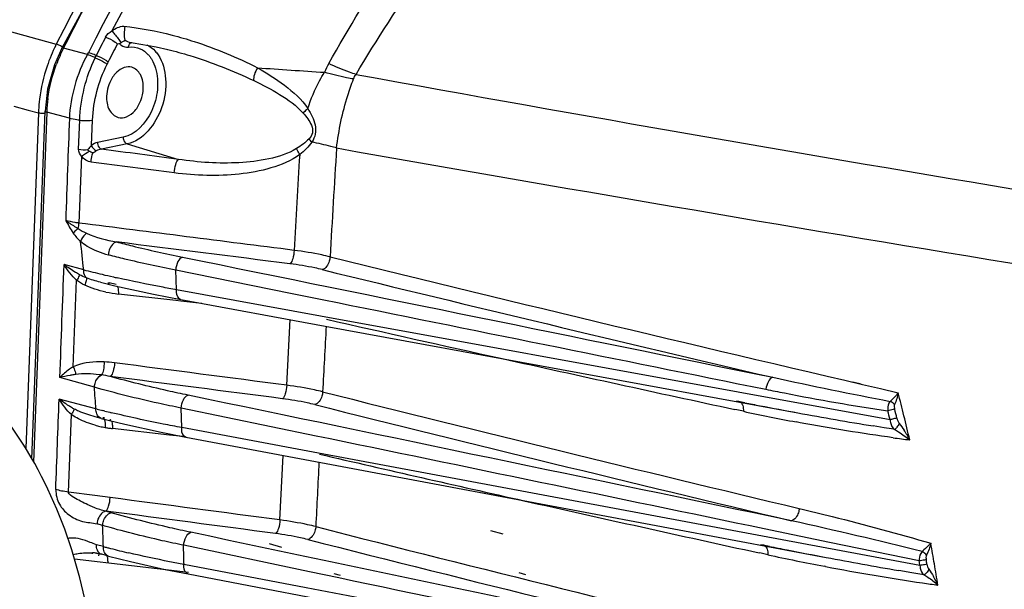
# Model space of a CAD drawing. Units: millimetres. Extents: x -2695 to 662, y -1857 to -162.
# Drawn here: x -2500 to -2414, y -473 to -424 of the extents above; entities that cross this region are included whole.
import ezdxf

# ---------------------------------------------------------------- set-up
doc = ezdxf.new("R2010")
doc.units = ezdxf.units.MM
doc.header["$LTSCALE"] = 30.734
doc.layers.add('02___PRT_ALL_AXES', color=7, linetype='CONTINUOUS')

msp = doc.modelspace()

# ---------------------------------------------------------------- linework, layer by layer
at = {"layer": '02___PRT_ALL_AXES', "color": 7, "linetype": 'Continuous'}
for p, q in [((-2486.202, -408.426), (-2495.866, -426.095)), ((-2491.032, -425.728), (-2490.869, -425.695)), ((-2489.886, -425.615), (-2489.885, -425.615)), ((-2489.885, -425.615), (-2489.683, -425.64)), ((-2489.683, -425.64), (-2487.663, -425.989)), ((-2495.866, -426.095), (-2496.502, -427.549)), ((-2493.635, -426.662), (-2495.696, -426.096)), ((-2487.663, -425.989), (-2486.676, -426.217)), ((-2486.683, -426.215), (-2486.676, -426.217)), ((-2500.027, -431.125), (-2498.78, -431.466)), ((-2497.882, -431.712), (-2498.981, -460.781)), ((-2498.78, -431.466), (-2497.882, -431.712)), ((-2498.452, -461.695), (-2497.312, -431.548)), ((-2497.166, -431.638), (-2498.312, -461.954)), ((-2495.198, -432.179), (-2497.166, -431.638)), ((-2494.401, -434.861), (-2494.302, -432.343)), ((-2493.271, -434.518), (-2493.187, -432.334)), ((-2490.53, -433.821), (-2492.755, -434.272)), ((-2490.201, -434.401), (-2492.426, -434.852)), ((-2490.201, -434.401), (-2485.739, -435.735)), ((-2494.144, -435.46), (-2494.367, -441.25)), ((-2493.96, -445.295), (-2495.66, -444.849)), ((-2485.941, -446.163), (-2485.983, -445.306)), ((-2485.983, -445.306), (-2476.044, -447.311)), ((-2494.859, -453.689), (-2494.572, -446.208)), ((-2492.514, -446.373), (-2491.273, -446.675)), ((-2492.513, -446.373), (-2492.514, -446.373)), ((-2485.9, -447.029), (-2485.941, -446.163)), ((-2491.824, -446.399), (-2491.829, -446.54)), ((-2491.744, -446.56), (-2491.738, -446.403)), ((-2491.737, -446.389), (-2491.156, -446.548)), ((-2491.273, -446.675), (-2487.913, -447.411)), ((-2473.428, -449.301), (-2485.9, -447.029)), ((-2485.985, -447.951), (-2490.953, -447.395)), ((-2487.913, -447.411), (-2485.531, -447.872)), ((-2485.545, -448), (-2485.985, -447.951)), ((-2483.707, -448.206), (-2485.545, -448)), ((-2485.531, -447.872), (-2473.012, -450.168)), ((-2476.044, -447.311), (-2473.155, -447.894)), ((-2476.35, -455.293), (-2476.053, -449.611)), ((-2437.221, -455.892), (-2473.428, -449.301)), ((-2473.012, -450.168), (-2432.048, -457.683)), ((-2493.031, -455.469), (-2496.018, -454.613)), ((-2427.282, -454.985), (-2426.576, -455.179)), ((-2492.893, -457.336), (-2496.088, -456.498)), ((-2424.061, -458.287), (-2437.221, -455.892)), ((-2492.803, -457.359), (-2492.893, -457.336)), ((-2485.488, -458.111), (-2485.512, -457.273)), ((-2473.8, -459.691), (-2485.512, -457.273)), ((-2437.351, -457.425), (-2437.521, -457.389)), ((-2437.192, -456.703), (-2437.363, -456.669)), ((-2436.776, -457.549), (-2437.351, -457.425)), ((-2436.633, -456.813), (-2437.192, -456.703)), ((-2495.284, -464.54), (-2495.028, -457.83)), ((-2492.963, -458.023), (-2492.965, -458.022)), ((-2492.44, -458.16), (-2492.963, -458.023)), ((-2492.44, -458.16), (-2490.4, -458.67)), ((-2492.132, -457.529), (-2492.289, -457.49)), ((-2492.264, -458.049), (-2492.269, -458.174)), ((-2492.183, -458.177), (-2492.178, -458.052)), ((-2485.465, -458.96), (-2485.488, -458.111)), ((-2486.53, -459.608), (-2491.466, -459.043)), ((-2490.4, -458.67), (-2487.253, -459.367)), ((-2474.076, -461.085), (-2485.465, -458.96)), ((-2431.853, -458.536), (-2432.206, -458.47)), ((-2424.563, -458.977), (-2425.517, -458.821)), ((-2423.931, -459.078), (-2424.563, -458.977)), ((-2423.685, -459.117), (-2423.931, -459.078)), ((-2487.253, -459.367), (-2485.09, -459.793)), ((-2485.332, -459.745), (-2486.53, -459.608)), ((-2476.943, -466.96), (-2476.672, -461.372)), ((-2435.116, -468.353), (-2474.076, -461.085)), ((-2493.003, -464.841), (-2495.287, -464.539)), ((-2491.664, -465.017), (-2493.003, -464.841)), ((-2491.57, -466.333), (-2492.051, -466.195)), ((-2492.32, -467.445), (-2492.801, -467.307)), ((-2429.32, -468.896), (-2434.969, -467.725)), ((-2458.691, -467.88), (-2457.632, -468.171)), ((-2441.886, -467.898), (-2429.593, -470.205)), ((-2421.467, -470.9), (-2435.116, -468.353)), ((-2492.248, -469.267), (-2492.85, -469.109)), ((-2474.389, -471.444), (-2485.289, -469.154)), ((-2477.879, -469.011), (-2476.819, -469.302)), ((-2435.082, -469.137), (-2435.256, -469.102)), ((-2434.52, -469.25), (-2435.082, -469.137)), ((-2421.533, -470.51), (-2429.32, -468.896)), ((-2493.194, -469.902), (-2493.191, -469.818)), ((-2492.834, -469.831), (-2492.832, -469.831)), ((-2492.834, -469.831), (-2492.703, -469.854)), ((-2492.71, -469.836), (-2492.713, -469.921)), ((-2492.703, -469.854), (-2492.398, -469.932)), ((-2492.632, -470.059), (-2492.627, -469.924)), ((-2491.795, -470.091), (-2492.392, -469.934)), ((-2435.24, -469.842), (-2435.413, -469.805)), ((-2434.662, -469.968), (-2435.24, -469.842)), ((-2484.882, -471.512), (-2494.747, -470.366)), ((-2474.666, -472.827), (-2485.277, -470.811)), ((-2429.642, -470.993), (-2429.75, -470.973)), ((-2486.901, -471.235), (-2484.896, -471.635)), ((-2484.896, -471.635), (-2433.857, -481.368)), ((-2472.281, -471.585), (-2471.716, -471.74)), ((-2456.224, -471.522), (-2455.659, -471.678)), ((-2422.167, -471.529), (-2423.302, -471.336)), ((-2421.126, -471.703), (-2422.167, -471.529)), ((-2433.712, -480.606), (-2474.666, -472.827))]:
    msp.add_line(p, q, dxfattribs=at)
for points in [[(-2496.502, -427.549), (-2497.091, -429.647), (-2497.312, -431.548)], [(-2485.09, -459.793), (-2464.02, -463.745), (-2441.886, -467.898)], [(-2491.795, -470.091), (-2489.894, -470.567), (-2486.901, -471.235)]]:
    msp.add_lwpolyline(points, dxfattribs=at)
for centre, radius, start, end in [((-2204.32, -574.514), 323.957, 151.2364, 152.43629), ((-2483.593, -432.23), 14.286, 153.57866, 161.33954), ((-2484.179, -431.95), 13.638, 153.00208, 153.53526), ((-2197.677, -577.654), 331.537, 152.61386, 152.92084), ((-2192.399, -580.018), 336.136, 152.67671, 152.97829), ((-2483.309, -432.395), 13.897, 153.04545, 159.59692), ((-2497.242, -424.634), 4.138, 330.6528, 333.07652), ((-2487.15, -429.653), 6.424, 152.94085, 154.94813), ((-2477.993, -434.364), 15.543, 152.98017, 153.74564), ((-2467.683, -430.318), 5.799, 150.27409, 158.55441), ((-2489.498, -429.867), 2.316, 133.20096, 138.16651), ((-2335.359, 1646.788), 2079.551, 266.042314, 266.202704), ((-1770.302, 3424.257), 3915.725, 259.701384, 261.449521), ((-2484.728, -432.117), 12.447, 172.3541, 177.79707), ((-2484.46, -432.218), 13.432, 176.88881, 177.84008), ((-2493.85, -431.012), 3.888, 261.85531, 273.58874), ((-2507.23, -409.907), 28.914, 299.09995, 299.77536), ((137.292, -595.883), 2614.301, 176.466364, 176.673265), ((-1572.881, 4665.431), 5178.836, 260.001489, 261.311678), ((697.446, -618.687), 3177.977, 176.692095, 176.84205), ((-2497.571, -441.102), 3.204, 348.90162, 357.36079), ((-2851.059, -483.085), 359.093, 6.04093, 6.43657), ((-1527.44, 3402.435), 3961.028, 256.195197, 256.927549), ((-2470.819, -355.3), 92.922, 255.57977, 256.59256), ((-1501.843, 3534.487), 4096.61, 256.282707, 256.8442), ((-2468.918, -347.372), 101.075, 256.58615, 257.15569), ((-2468.005, -343.389), 105.162, 257.15318, 257.34259), ((-2489.675, -435.845), 11.62, 258.3225, 263.68708), ((-1675.433, 3080.848), 3619.377, 257.27136, 257.518063), ((102.767, -593.936), 2579.712, 176.805559, 176.931911), ((-1657.987, 3159.895), 3700.326, 257.518845, 257.838595), ((-2492.533, -462.329), 9.058, 87.8471, 90.20545), ((-2490.594, -478.744), 24.722, 99.44988, 99.85236), ((-2494.21, -467.403), 13.119, 82.1817, 82.98223), ((-2494.466, -469.208), 14.942, 79.17658, 82.15102), ((-2355.806, -97.129), 365.979, 257.62625, 259.25351), ((-2841.324, -482.195), 349.317, 4.08082, 4.38791), ((-2389.508, -231.859), 228.327, 258.55429, 258.9629), ((-1617.952, 2953.023), 3514.546, 255.915168, 256.608566), ((-2582.427, -497.21), 164.336, 13.82718, 14.54363), ((-2490.624, -449.708), 8.701, 240.30689, 241.51491), ((-2470.739, -371.649), 88.505, 255.56401, 255.90772), ((-1601.569, 3037.591), 3601.801, 255.983425, 256.660292), ((-2365.395, -93.659), 370.076, 258.90154, 259.10737), ((-2362.902, -80.685), 383.287, 259.10788, 259.60625), ((-2583.207, -497.407), 164.496, 13.80845, 14.08789), ((-2498.822, -455.386), 4.516, 327.23079, 329.18304), ((-2492.8, -454.809), 3.752, 233.62634, 234.95418), ((-2469.658, -367.326), 92.96, 256.0102, 256.37018), ((-2399.417, -283.888), 177.635, 257.85899, 259.36299), ((-2367.129, -104.416), 359.182, 259.58715, 260.64467), ((-2584.424, -497.411), 165.066, 13.71054, 13.98875), ((-2422.833, -462.287), 4.184, 105.23026, 107.06363), ((-2584.939, -497.828), 166.923, 13.08944, 13.82716), ((-2490.509, -449.781), 9.305, 254.62675, 255.90393), ((-2490.438, -449.5), 9.595, 255.90439, 257.21698), ((-2490.361, -449.154), 9.949, 257.2225, 259.87413), ((-2490.309, -448.906), 10.203, 259.83584, 261.52849), ((-2490.303, -448.778), 10.33, 261.5965, 263.53564), ((-2430.804, -464.322), 9.481, 26.94701, 32.88101), ((-2407.341, -337.837), 123.107, 262.32266, 262.99579), ((-1732.478, 2756.501), 3301.993, 257.030935, 257.346202), ((71.093, -592.287), 2547.991, 177.067989, 177.193676), ((-1709.301, 2860.023), 3408.077, 257.347267, 257.698481), ((-2832.919, -481.732), 340.899, 2.0956, 2.40202), ((-1677.025, 2660.302), 3227.739, 255.707924, 256.48777), ((-2536.639, -936.351), 480.715, 76.11507, 77.49983), ((-2494.941, -470.571), 2.048, 93.4819, 101.67067), ((-2470.611, -386.012), 86.021, 255.43145, 255.63787), ((-2470.127, -384.124), 87.969, 255.63787, 255.84327), ((-2468.69, -378.369), 93.901, 255.85183, 256.85679), ((-2870.393, -481.326), 385.277, 1.68789, 1.81069), ((-1666.537, 2714.405), 3284.005, 255.756619, 256.523474), ((-2353.707, -65.026), 412.223, 258.69446, 258.91243), ((-2597.161, -500.35), 179.404, 9.49093, 10.07232), ((-2493.436, -475.045), 5.249, 83.41222, 87.31099), ((-2870.118, -481.318), 385.002, 1.56346, 1.68789), ((-2392.389, -275.731), 198.784, 257.72175, 259.16711), ((-2350.298, -47.612), 429.967, 258.91295, 259.37227), ((-2353.35, -64.381), 412.923, 259.35978, 260.24669), ((-2394.011, -285.574), 188.812, 259.12229, 261.71044), ((-2598.54, -500.331), 179.502, 9.43673, 9.56281), ((-2415.932, -502.273), 31.858, 99.64766, 100.00627), ((-2415.933, -502.028), 31.616, 98.96546, 99.71981), ((-2597.87, -500.485), 179.482, 9.52078, 9.64728), ((-2598.911, -500.642), 181.179, 8.90465, 9.491), ((-2427.228, -475.791), 7.979, 23.59211, 29.6461), ((-2399.995, -325.553), 148.388, 261.77133, 262.2849)]:
    msp.add_arc(centre, radius, start, end, dxfattribs=at)
for points, knots in [([(-2464.477, -375.244), (-2467.464, -379.099), (-2479.269, -395.154), (-2489.502, -412.352), (-2496.332, -425.759)], [0, 0, 0, 0, 0.244784, 1, 1, 1, 1]), ([(-2495.696, -426.096), (-2493.357, -421.498), (-2483.783, -403.691), (-2472.581, -386.745), (-2463.33, -374.863)], [0, 0, 0, 0, 0.255141, 1, 1, 1, 1]), ([(-2461.898, -375.894), (-2464.861, -379.76), (-2476.577, -395.869), (-2486.744, -413.092), (-2493.552, -426.508)], [0, 0, 0, 0, 0.244566, 1, 1, 1, 1]), ([(-2472.719, -427.442), (-2470.95, -424.348), (-2463.797, -412.462), (-2455.558, -401.208), (-2448.769, -393.451)], [0, 0, 0, 0, 0.256942, 1, 1, 1, 1]), ([(-2470.35, -428.383), (-2468.528, -425.346), (-2461.066, -413.715), (-2452.204, -402.971), (-2444.911, -395.731)], [0, 0, 0, 0, 0.256293, 1, 1, 1, 1]), ([(-2491.506, -424.608), (-2491.36, -424.492), (-2491.034, -424.316), (-2490.663, -424.19), (-2490.48, -424.209)], [0, 0, 0, 0, 0.502945, 1, 1, 1, 1]), ([(-2491.506, -424.608), (-2491.431, -424.7), (-2491.162, -425.035), (-2490.895, -425.373), (-2490.716, -425.628)], [0, 0, 0, 0, 0.275522, 1, 1, 1, 1]), ([(-2490.385, -424.221), (-2490.429, -424.432), (-2490.467, -424.822), (-2490.445, -425.222), (-2490.391, -425.389)], [0, 0, 0, 0, 0.550804, 1, 1, 1, 1]), ([(-2486.294, -424.974), (-2485.647, -425.141), (-2483.108, -425.885), (-2480.65, -426.906), (-2478.889, -427.804)], [0, 0, 0, 0, 0.252652, 1, 1, 1, 1]), ([(-2492.058, -425.152), (-2491.771, -425.261), (-2491.417, -425.443), (-2491.098, -425.673), (-2491.032, -425.728)], [0, 0, 0, 0, 0.781092, 1, 1, 1, 1]), ([(-2490.869, -425.695), (-2490.82, -425.755), (-2490.609, -425.962), (-2490.287, -426.04), (-2490.073, -426.013)], [0, 0, 0, 0, 0.264244, 1, 1, 1, 1]), ([(-2490.716, -425.628), (-2490.646, -425.59), (-2490.554, -425.529), (-2490.375, -425.443), (-2490.391, -425.39)], [0, 0, 0, 0, 0.588501, 1, 1, 1, 1]), ([(-2490.073, -426.013), (-2490.069, -425.972), (-2490.046, -425.831), (-2489.959, -425.688), (-2489.866, -425.641)], [0, 0, 0, 0, 0.283348, 1, 1, 1, 1]), ([(-2489.866, -425.641), (-2489.853, -425.634), (-2489.825, -425.623), (-2489.796, -425.616), (-2489.781, -425.614)], [0, 0, 0, 0, 0.503683, 1, 1, 1, 1]), ([(-2495.866, -426.095), (-2495.862, -426.088), (-2495.806, -426.056), (-2495.745, -426.082), (-2495.696, -426.096)], [0, 0, 0, 0, 0.132721, 1, 1, 1, 1]), ([(-2492.969, -426.933), (-2493.028, -426.907), (-2493.247, -426.81), (-2493.47, -426.721), (-2493.635, -426.662)], [0, 0, 0, 0, 0.268716, 1, 1, 1, 1]), ([(-2492.871, -426.731), (-2492.931, -426.709), (-2493.155, -426.627), (-2493.383, -426.553), (-2493.552, -426.508)], [0, 0, 0, 0, 0.267836, 1, 1, 1, 1]), ([(-2492.871, -426.731), (-2492.583, -426.84), (-2492.228, -427.02), (-2491.906, -427.248), (-2491.84, -427.302)], [0, 0, 0, 0, 0.781278, 1, 1, 1, 1]), ([(-2487.512, -426.681), (-2487.103, -427.286), (-2486.692, -428.899), (-2487.108, -431.856), (-2488.784, -434.114), (-2490.201, -434.401)], [0, 0, 0, 0, 0.242427, 0.520344, 1, 1, 1, 1]), ([(-2489.05, -426.162), (-2488.802, -426.273), (-2488.495, -426.503), (-2488.26, -426.787), (-2488.203, -426.865)], [0, 0, 0, 0, 0.737636, 1, 1, 1, 1]), ([(-2486.676, -426.217), (-2486.028, -426.378), (-2483.48, -427.092), (-2481.004, -428.059), (-2479.217, -428.905)], [0, 0, 0, 0, 0.252672, 1, 1, 1, 1]), ([(-2492.969, -426.933), (-2492.682, -427.04), (-2492.326, -427.215), (-2492, -427.435), (-2491.933, -427.488)], [0, 0, 0, 0, 0.781919, 1, 1, 1, 1]), ([(-2488.203, -426.865), (-2488.151, -426.936), (-2487.949, -427.241), (-2487.805, -427.583), (-2487.725, -427.85)], [0, 0, 0, 0, 0.238274, 1, 1, 1, 1]), ([(-2470.35, -428.383), (-2470.538, -428.321), (-2471.34, -428.041), (-2472.126, -427.713), (-2472.719, -427.442)], [0, 0, 0, 0, 0.232986, 1, 1, 1, 1]), ([(-2497.128, -427.659), (-2497.443, -428.588), (-2497.738, -429.869), (-2497.855, -431.167), (-2497.872, -431.489)], [0, 0, 0, 0, 0.752613, 1, 1, 1, 1]), ([(-2491.223, -428.322), (-2491.335, -428.447), (-2491.746, -429.015), (-2491.953, -429.723), (-2491.973, -430.253)], [0, 0, 0, 0, 0.240779, 1, 1, 1, 1]), ([(-2489.789, -427.76), (-2489.999, -427.703), (-2490.498, -427.734), (-2490.9, -428.007), (-2491.083, -428.179)], [0, 0, 0, 0, 0.464058, 1, 1, 1, 1]), ([(-2487.725, -427.85), (-2487.549, -428.439), (-2487.476, -429.751), (-2488.078, -432.027), (-2489.448, -433.601), (-2490.53, -433.821)], [0, 0, 0, 0, 0.258918, 0.535064, 1, 1, 1, 1]), ([(-2488.792, -429.608), (-2488.776, -429.196), (-2488.874, -428.426), (-2489.473, -427.847), (-2489.789, -427.76)], [0, 0, 0, 0, 0.556608, 1, 1, 1, 1]), ([(-2478.889, -427.804), (-2479.007, -427.988), (-2479.171, -428.34), (-2479.251, -428.739), (-2479.217, -428.905)], [0, 0, 0, 0, 0.563657, 1, 1, 1, 1]), ([(-2478.889, -427.804), (-2478.08, -428.258), (-2476.495, -429.26), (-2475.07, -430.544), (-2474.53, -431.327)], [0, 0, 0, 0, 0.493628, 1, 1, 1, 1]), ([(-2474.53, -431.327), (-2474.262, -430.502), (-2473.813, -429.433), (-2473.232, -428.438), (-2473.081, -428.198)], [0, 0, 0, 0, 0.753221, 1, 1, 1, 1]), ([(-2470.567, -428.775), (-2470.766, -428.742), (-2471.613, -428.589), (-2472.449, -428.38), (-2473.081, -428.198)], [0, 0, 0, 0, 0.235147, 1, 1, 1, 1]), ([(-2479.217, -428.905), (-2478.45, -429.269), (-2476.933, -430.069), (-2475.505, -431.082), (-2474.929, -431.734)], [0, 0, 0, 0, 0.494059, 1, 1, 1, 1]), ([(-2472.044, -434.751), (-2471.846, -433.212), (-2471.435, -431.184), (-2470.755, -429.242), (-2470.567, -428.775)], [0, 0, 0, 0, 0.754777, 1, 1, 1, 1]), ([(-2490.976, -432.1), (-2490.737, -432.166), (-2490.153, -432.099), (-2489.448, -431.52), (-2488.95, -430.651), (-2488.805, -429.96), (-2488.792, -429.608)], [0, 0, 0, 0, 0.201001, 0.43931, 0.71454, 1, 1, 1, 1]), ([(-2491.973, -430.253), (-2491.989, -430.664), (-2491.891, -431.434), (-2491.292, -432.014), (-2490.976, -432.1)], [0, 0, 0, 0, 0.556608, 1, 1, 1, 1]), ([(-2497.312, -431.548), (-2497.313, -431.556), (-2497.283, -431.613), (-2497.215, -431.625), (-2497.166, -431.638)], [0, 0, 0, 0, 0.142992, 1, 1, 1, 1]), ([(-2474.53, -431.327), (-2474.571, -431.361), (-2474.713, -431.487), (-2474.847, -431.624), (-2474.929, -431.734)], [0, 0, 0, 0, 0.27855, 1, 1, 1, 1]), ([(-2474.929, -431.734), (-2474.791, -431.892), (-2474.523, -432.221), (-2474.185, -432.764), (-2474.049, -433.425), (-2474.285, -433.813), (-2474.424, -433.962)], [0, 0, 0, 0, 0.248931, 0.501731, 0.758512, 1, 1, 1, 1]), ([(-2474.53, -431.327), (-2474.254, -431.769), (-2473.873, -432.482), (-2473.82, -433.546), (-2474.036, -434.034), (-2474.174, -434.245)], [0, 0, 0, 0, 0.502525, 0.756771, 1, 1, 1, 1]), ([(-2494.302, -432.343), (-2494.383, -432.332), (-2494.684, -432.29), (-2494.983, -432.233), (-2495.198, -432.179)], [0, 0, 0, 0, 0.270632, 1, 1, 1, 1]), ([(-2494.302, -432.343), (-2494.206, -432.356), (-2493.836, -432.392), (-2493.457, -432.389), (-2493.187, -432.334)], [0, 0, 0, 0, 0.260119, 1, 1, 1, 1]), ([(-2492.755, -434.272), (-2492.757, -434.336), (-2492.736, -434.561), (-2492.585, -434.805), (-2492.426, -434.852)], [0, 0, 0, 0, 0.27818, 1, 1, 1, 1]), ([(-2490.53, -433.821), (-2490.532, -433.884), (-2490.511, -434.11), (-2490.36, -434.354), (-2490.201, -434.401)], [0, 0, 0, 0, 0.27818, 1, 1, 1, 1]), ([(-2472.044, -434.75), (-2472.21, -434.704), (-2472.915, -434.513), (-2473.627, -434.354), (-2474.174, -434.245)], [0, 0, 0, 0, 0.236766, 1, 1, 1, 1]), ([(-2493.313, -435.964), (-2493.302, -435.758), (-2493.262, -435.489), (-2493.188, -435.23), (-2493.168, -435.171)], [0, 0, 0, 0, 0.767401, 1, 1, 1, 1]), ([(-2475.506, -434.797), (-2476.24, -435.242), (-2477.92, -435.775), (-2481.37, -436.177), (-2484.009, -435.999), (-2485.739, -435.735)], [0, 0, 0, 0, 0.24695, 0.496167, 1, 1, 1, 1]), ([(-2475.227, -435.313), (-2475.314, -435.19), (-2475.416, -435.02), (-2475.491, -434.839), (-2475.506, -434.797)], [0, 0, 0, 0, 0.77043, 1, 1, 1, 1]), ([(-2475.227, -435.313), (-2475.972, -435.854), (-2477.723, -436.579), (-2481.398, -437.237), (-2484.243, -437.149), (-2486.106, -436.905)], [0, 0, 0, 0, 0.246982, 0.496243, 1, 1, 1, 1]), ([(-2486.106, -436.905), (-2486.092, -436.656), (-2486.016, -436.263), (-2485.874, -435.829), (-2485.739, -435.735)], [0, 0, 0, 0, 0.603173, 1, 1, 1, 1]), ([(-2495.52, -441.021), (-2495.438, -441.084), (-2495.087, -441.337), (-2494.716, -441.559), (-2494.427, -441.719)], [0, 0, 0, 0, 0.237778, 1, 1, 1, 1]), ([(-2494.371, -441.249), (-2494.476, -441.236), (-2494.863, -441.18), (-2495.247, -441.101), (-2495.52, -441.021)], [0, 0, 0, 0, 0.272563, 1, 1, 1, 1]), ([(-2494.427, -441.719), (-2494.471, -441.749), (-2494.63, -441.868), (-2494.777, -442.005), (-2494.867, -442.118)], [0, 0, 0, 0, 0.269899, 1, 1, 1, 1]), ([(-2493.711, -442.125), (-2493.884, -442.267), (-2494.08, -442.499), (-2494.205, -442.765), (-2494.229, -442.83)], [0, 0, 0, 0, 0.762888, 1, 1, 1, 1]), ([(-2494.229, -442.83), (-2494.052, -442.982), (-2493.318, -443.506), (-2492.46, -443.835), (-2491.815, -443.998)], [0, 0, 0, 0, 0.259779, 1, 1, 1, 1]), ([(-2491.111, -442.887), (-2491.203, -442.909), (-2491.611, -443.143), (-2491.796, -443.639), (-2491.815, -443.998)], [0, 0, 0, 0, 0.209808, 1, 1, 1, 1]), ([(-2491.111, -442.887), (-2490.655, -443.004), (-2488.757, -443.479), (-2486.847, -443.902), (-2485.392, -444.197)], [0, 0, 0, 0, 0.240842, 1, 1, 1, 1]), ([(-2475.713, -443.615), (-2475.726, -443.864), (-2475.8, -444.253), (-2475.945, -444.686), (-2476.08, -444.777)], [0, 0, 0, 0, 0.603763, 1, 1, 1, 1]), ([(-2472.6, -444.176), (-2472.837, -444.118), (-2473.867, -443.886), (-2474.91, -443.718), (-2475.713, -443.615)], [0, 0, 0, 0, 0.231971, 1, 1, 1, 1]), ([(-2491.815, -443.998), (-2491.35, -444.116), (-2489.415, -444.59), (-2487.466, -445.011), (-2485.983, -445.306)], [0, 0, 0, 0, 0.2408, 1, 1, 1, 1]), ([(-2485.392, -444.197), (-2485.568, -444.255), (-2485.861, -444.64), (-2485.966, -445.059), (-2485.983, -445.306)], [0, 0, 0, 0, 0.429008, 1, 1, 1, 1]), ([(-2472.6, -444.176), (-2472.608, -444.303), (-2472.686, -444.729), (-2472.972, -445.2), (-2473.278, -445.278)], [0, 0, 0, 0, 0.286983, 1, 1, 1, 1]), ([(-2494.312, -445.724), (-2494.435, -445.659), (-2494.901, -445.393), (-2495.344, -445.089), (-2495.66, -444.849)], [0, 0, 0, 0, 0.259481, 1, 1, 1, 1]), ([(-2493.727, -445.992), (-2493.767, -445.953), (-2493.92, -445.753), (-2493.966, -445.488), (-2493.96, -445.295)], [0, 0, 0, 0, 0.222848, 1, 1, 1, 1]), ([(-2473.278, -445.278), (-2473.492, -445.226), (-2474.418, -445.017), (-2475.357, -444.868), (-2476.08, -444.777)], [0, 0, 0, 0, 0.231968, 1, 1, 1, 1]), ([(-2494.312, -445.724), (-2494.322, -445.756), (-2494.392, -445.925), (-2494.487, -446.083), (-2494.568, -446.209)], [0, 0, 0, 0, 0.181054, 1, 1, 1, 1]), ([(-2493.727, -445.992), (-2493.71, -446.073), (-2493.757, -446.294), (-2493.823, -446.496), (-2493.872, -446.62)], [0, 0, 0, 0, 0.382954, 1, 1, 1, 1]), ([(-2485.9, -447.029), (-2486.344, -446.95), (-2488.066, -446.632), (-2489.781, -446.279), (-2491.048, -445.995)], [0, 0, 0, 0, 0.257919, 1, 1, 1, 1]), ([(-2491.061, -446.699), (-2491.039, -446.736), (-2490.954, -446.959), (-2490.947, -447.202), (-2490.953, -447.395)], [0, 0, 0, 0, 0.183114, 1, 1, 1, 1]), ([(-2485.531, -447.871), (-2485.59, -447.86), (-2485.884, -447.684), (-2485.913, -447.291), (-2485.9, -447.029)], [0, 0, 0, 0, 0.188076, 1, 1, 1, 1]), ([(-2494.863, -453.688), (-2494.974, -453.761), (-2495.379, -454.043), (-2495.758, -454.362), (-2496.018, -454.613)], [0, 0, 0, 0, 0.268354, 1, 1, 1, 1]), ([(-2494.863, -453.688), (-2494.835, -453.744), (-2494.74, -453.958), (-2494.673, -454.186), (-2494.653, -454.357)], [0, 0, 0, 0, 0.266401, 1, 1, 1, 1]), ([(-2492.193, -453.277), (-2492.184, -453.501), (-2492.215, -453.885), (-2492.321, -454.279), (-2492.426, -454.406)], [0, 0, 0, 0, 0.576233, 1, 1, 1, 1]), ([(-2491.283, -453.355), (-2491.294, -453.606), (-2491.369, -454.002), (-2491.521, -454.442), (-2491.661, -454.532)], [0, 0, 0, 0, 0.601828, 1, 1, 1, 1]), ([(-2494.825, -454.386), (-2494.93, -454.405), (-2495.329, -454.476), (-2495.727, -454.555), (-2496.018, -454.613)], [0, 0, 0, 0, 0.265543, 1, 1, 1, 1]), ([(-2493.031, -455.469), (-2493.026, -455.357), (-2492.958, -454.948), (-2492.7, -454.539), (-2492.426, -454.406)], [0, 0, 0, 0, 0.269315, 1, 1, 1, 1]), ([(-2484.91, -456.155), (-2485.503, -456.032), (-2487.766, -455.546), (-2490.014, -454.991), (-2491.661, -454.532)], [0, 0, 0, 0, 0.261516, 1, 1, 1, 1]), ([(-2434.231, -454.607), (-2434.397, -454.661), (-2434.682, -455.017), (-2434.792, -455.412), (-2434.817, -455.645)], [0, 0, 0, 0, 0.428065, 1, 1, 1, 1]), ([(-2485.512, -457.273), (-2486.176, -457.138), (-2488.698, -456.603), (-2491.202, -455.985), (-2493.031, -455.469)], [0, 0, 0, 0, 0.262905, 1, 1, 1, 1]), ([(-2476.355, -455.292), (-2476.368, -455.541), (-2476.442, -455.934), (-2476.595, -456.368), (-2476.733, -456.457)], [0, 0, 0, 0, 0.602239, 1, 1, 1, 1]), ([(-2473.246, -455.863), (-2473.482, -455.804), (-2474.51, -455.567), (-2475.552, -455.397), (-2476.355, -455.292)], [0, 0, 0, 0, 0.231375, 1, 1, 1, 1]), ([(-2494.934, -457.266), (-2495.038, -457.207), (-2495.435, -456.97), (-2495.815, -456.705), (-2496.088, -456.498)], [0, 0, 0, 0, 0.258381, 1, 1, 1, 1]), ([(-2485.512, -457.273), (-2485.497, -457.025), (-2485.39, -456.6), (-2485.09, -456.213), (-2484.91, -456.155)], [0, 0, 0, 0, 0.569056, 1, 1, 1, 1]), ([(-2473.935, -456.969), (-2474.147, -456.916), (-2475.072, -456.703), (-2476.01, -456.55), (-2476.733, -456.457)], [0, 0, 0, 0, 0.231381, 1, 1, 1, 1]), ([(-2473.246, -455.863), (-2473.253, -455.991), (-2473.331, -456.42), (-2473.625, -456.893), (-2473.935, -456.969)], [0, 0, 0, 0, 0.285847, 1, 1, 1, 1]), ([(-2494.774, -457.355), (-2494.781, -457.379), (-2494.828, -457.498), (-2494.891, -457.61), (-2494.944, -457.699)], [0, 0, 0, 0, 0.191013, 1, 1, 1, 1]), ([(-2437.039, -456.73), (-2436.964, -456.785), (-2436.885, -456.897), (-2436.838, -457.017), (-2436.827, -457.051)], [0, 0, 0, 0, 0.721091, 1, 1, 1, 1]), ([(-2424.048, -456.69), (-2424.091, -456.739), (-2424.245, -456.985), (-2424.273, -457.29), (-2424.253, -457.51)], [0, 0, 0, 0, 0.231357, 1, 1, 1, 1]), ([(-2423.659, -457.367), (-2423.704, -457.374), (-2423.904, -457.413), (-2424.102, -457.463), (-2424.253, -457.511)], [0, 0, 0, 0, 0.224044, 1, 1, 1, 1]), ([(-2423.674, -456.964), (-2423.75, -456.87), (-2423.871, -456.764), (-2424.014, -456.7), (-2424.048, -456.69)], [0, 0, 0, 0, 0.776532, 1, 1, 1, 1]), ([(-2492.44, -458.16), (-2492.571, -458.125), (-2492.731, -457.985), (-2492.81, -457.815), (-2492.828, -457.765)], [0, 0, 0, 0, 0.720415, 1, 1, 1, 1]), ([(-2492.274, -458.174), (-2492.265, -458.176), (-2492.246, -458.182), (-2492.23, -458.193), (-2492.222, -458.2)], [0, 0, 0, 0, 0.481884, 1, 1, 1, 1]), ([(-2492.222, -458.2), (-2492.206, -458.214), (-2492.135, -458.309), (-2492.117, -458.432), (-2492.108, -458.528)], [0, 0, 0, 0, 0.179367, 1, 1, 1, 1]), ([(-2491.692, -458.259), (-2491.677, -458.26), (-2491.646, -458.271), (-2491.621, -458.293), (-2491.609, -458.305)], [0, 0, 0, 0, 0.467407, 1, 1, 1, 1]), ([(-2485.465, -458.96), (-2485.997, -458.862), (-2488.039, -458.472), (-2490.07, -458.031), (-2491.564, -457.669)], [0, 0, 0, 0, 0.260204, 1, 1, 1, 1]), ([(-2424.061, -458.287), (-2424.054, -458.37), (-2424.008, -458.672), (-2423.858, -458.974), (-2423.685, -459.117)], [0, 0, 0, 0, 0.270189, 1, 1, 1, 1]), ([(-2423.465, -458.146), (-2423.499, -458.151), (-2423.656, -458.18), (-2423.812, -458.217), (-2423.932, -458.25)], [0, 0, 0, 0, 0.217667, 1, 1, 1, 1]), ([(-2492.946, -483.601), (-2492.892, -481.354), (-2493.415, -472.512), (-2496.661, -463.762), (-2500.537, -458.418)], [0, 0, 0, 0, 0.253974, 1, 1, 1, 1]), ([(-2491.496, -458.585), (-2491.49, -458.619), (-2491.467, -458.77), (-2491.462, -458.924), (-2491.466, -459.043)], [0, 0, 0, 0, 0.225677, 1, 1, 1, 1]), ([(-2485.089, -459.792), (-2485.149, -459.781), (-2485.442, -459.609), (-2485.477, -459.219), (-2485.465, -458.96)], [0, 0, 0, 0, 0.190567, 1, 1, 1, 1]), ([(-2423.259, -458.599), (-2423.312, -458.717), (-2423.434, -458.904), (-2423.595, -459.083), (-2423.685, -459.117)], [0, 0, 0, 0, 0.57166, 1, 1, 1, 1]), ([(-2423.685, -459.117), (-2423.561, -459.183), (-2423.097, -459.456), (-2422.658, -459.771), (-2422.353, -460.025)], [0, 0, 0, 0, 0.261197, 1, 1, 1, 1]), ([(-2496.378, -464.335), (-2496.379, -464.771), (-2496.168, -465.618), (-2495.589, -466.244), (-2495.28, -466.485)], [0, 0, 0, 0, 0.526311, 1, 1, 1, 1]), ([(-2495.287, -464.539), (-2495.482, -464.514), (-2495.851, -464.472), (-2496.207, -464.368), (-2496.378, -464.335)], [0, 0, 0, 0, 0.531305, 1, 1, 1, 1]), ([(-2493.042, -465.887), (-2493.177, -465.833), (-2493.733, -465.588), (-2494.279, -465.32), (-2494.679, -465.087)], [0, 0, 0, 0, 0.239226, 1, 1, 1, 1]), ([(-2492.051, -466.195), (-2491.909, -466.106), (-2491.751, -465.667), (-2491.676, -465.269), (-2491.664, -465.017)], [0, 0, 0, 0, 0.399302, 1, 1, 1, 1]), ([(-2431.929, -465.964), (-2431.94, -466.088), (-2432.023, -466.498), (-2432.297, -466.952), (-2432.591, -467.031)], [0, 0, 0, 0, 0.289318, 1, 1, 1, 1]), ([(-2431.929, -465.964), (-2430.978, -466.191), (-2427.157, -467.125), (-2423.357, -468.144), (-2420.521, -468.973)], [0, 0, 0, 0, 0.248758, 1, 1, 1, 1]), ([(-2495.28, -466.485), (-2494.923, -466.765), (-2494.099, -467.16), (-2493.213, -467.203), (-2492.801, -467.307)], [0, 0, 0, 0, 0.516176, 1, 1, 1, 1]), ([(-2492.051, -466.195), (-2492.149, -466.217), (-2492.409, -466.347), (-2492.685, -466.744), (-2492.815, -467.114), (-2492.8, -467.307)], [0, 0, 0, 0, 0.212597, 0.590862, 1, 1, 1, 1]), ([(-2492.32, -467.445), (-2492.314, -467.316), (-2492.235, -466.868), (-2491.896, -466.399), (-2491.57, -466.333)], [0, 0, 0, 0, 0.279737, 1, 1, 1, 1]), ([(-2484.679, -468.027), (-2485.286, -467.899), (-2487.597, -467.393), (-2489.892, -466.814), (-2491.57, -466.333)], [0, 0, 0, 0, 0.262345, 1, 1, 1, 1]), ([(-2485.289, -469.154), (-2485.908, -469.025), (-2488.266, -468.515), (-2490.608, -467.93), (-2492.32, -467.445)], [0, 0, 0, 0, 0.262376, 1, 1, 1, 1]), ([(-2476.946, -466.96), (-2476.958, -467.21), (-2477.033, -467.604), (-2477.191, -468.04), (-2477.332, -468.128)], [0, 0, 0, 0, 0.601023, 1, 1, 1, 1]), ([(-2473.841, -467.538), (-2474.077, -467.478), (-2475.102, -467.238), (-2476.143, -467.066), (-2476.946, -466.96)], [0, 0, 0, 0, 0.230926, 1, 1, 1, 1]), ([(-2473.841, -467.538), (-2473.848, -467.666), (-2473.925, -468.099), (-2474.225, -468.573), (-2474.538, -468.648)], [0, 0, 0, 0, 0.284963, 1, 1, 1, 1]), ([(-2492.85, -469.109), (-2493.032, -469.035), (-2493.493, -468.87), (-2494.208, -468.574), (-2494.786, -468.526), (-2495.065, -468.527)], [0, 0, 0, 0, 0.256167, 0.636997, 1, 1, 1, 1]), ([(-2485.289, -469.154), (-2485.275, -468.903), (-2485.167, -468.473), (-2484.861, -468.084), (-2484.679, -468.027)], [0, 0, 0, 0, 0.567568, 1, 1, 1, 1]), ([(-2474.538, -468.648), (-2474.75, -468.594), (-2475.673, -468.378), (-2476.609, -468.223), (-2477.332, -468.128)], [0, 0, 0, 0, 0.230935, 1, 1, 1, 1]), ([(-2420.521, -468.973), (-2420.574, -469.035), (-2420.81, -469.29), (-2421.077, -469.512), (-2421.28, -469.682)], [0, 0, 0, 0, 0.235062, 1, 1, 1, 1]), ([(-2494.862, -469.938), (-2494.721, -469.908), (-2494.168, -469.817), (-2493.605, -469.783), (-2493.19, -469.802)], [0, 0, 0, 0, 0.258151, 1, 1, 1, 1]), ([(-2491.795, -470.09), (-2491.921, -470.057), (-2492.075, -469.928), (-2492.155, -469.767), (-2492.174, -469.721)], [0, 0, 0, 0, 0.721935, 1, 1, 1, 1]), ([(-2491.851, -470.702), (-2491.849, -470.632), (-2491.852, -470.403), (-2491.878, -470.161), (-2491.958, -470.021)], [0, 0, 0, 0, 0.303113, 1, 1, 1, 1]), ([(-2485.277, -470.811), (-2485.689, -470.734), (-2487.282, -470.425), (-2488.869, -470.084), (-2490.042, -469.81)], [0, 0, 0, 0, 0.257902, 1, 1, 1, 1]), ([(-2421.28, -469.682), (-2421.327, -469.732), (-2421.494, -469.977), (-2421.542, -470.286), (-2421.533, -470.51)], [0, 0, 0, 0, 0.234437, 1, 1, 1, 1]), ([(-2420.909, -470), (-2420.983, -469.897), (-2421.103, -469.777), (-2421.247, -469.696), (-2421.28, -469.682)], [0, 0, 0, 0, 0.777475, 1, 1, 1, 1]), ([(-2484.896, -471.635), (-2484.956, -471.623), (-2485.248, -471.455), (-2485.288, -471.068), (-2485.277, -470.811)], [0, 0, 0, 0, 0.192447, 1, 1, 1, 1]), ([(-2420.926, -470.407), (-2420.972, -470.415), (-2421.175, -470.447), (-2421.377, -470.482), (-2421.533, -470.51)], [0, 0, 0, 0, 0.226593, 1, 1, 1, 1]), ([(-2421.467, -470.9), (-2421.464, -470.98), (-2421.429, -471.272), (-2421.291, -471.567), (-2421.126, -471.703)], [0, 0, 0, 0, 0.273377, 1, 1, 1, 1]), ([(-2420.694, -471.232), (-2420.748, -471.344), (-2420.868, -471.521), (-2421.037, -471.68), (-2421.126, -471.703)], [0, 0, 0, 0, 0.573535, 1, 1, 1, 1]), ([(-2421.126, -471.703), (-2421.012, -471.766), (-2420.586, -472.032), (-2420.188, -472.344), (-2419.916, -472.598)], [0, 0, 0, 0, 0.258591, 1, 1, 1, 1])]:
    msp.add_open_spline(points, degree=3, knots=knots, dxfattribs=at)
for points in [[(-2637.41, -386.84), (-2590.387, -399.827), (-2543.36, -412.798), (-2496.33, -425.76)], [(-2492.058, -425.152), (-2491.939, -424.922), (-2491.732, -424.733), (-2491.506, -424.608)], [(-2490.48, -424.209), (-2489.068, -424.351), (-2487.667, -424.617), (-2486.294, -424.974)], [(-2496.116, -425.838), (-2496.186, -425.808), (-2496.257, -425.78), (-2496.33, -425.76)], [(-2495.808, -426.005), (-2495.906, -425.941), (-2496.01, -425.886), (-2496.116, -425.838)], [(-2490.869, -425.695), (-2490.815, -425.684), (-2490.765, -425.655), (-2490.716, -425.628)], [(-2490.391, -425.389), (-2490.256, -425.515), (-2490.069, -425.593), (-2489.886, -425.615)], [(-2488.486, -425.811), (-2488.211, -425.943), (-2487.962, -426.139), (-2487.758, -426.366)], [(-2493.635, -426.662), (-2494.551, -428.339), (-2495.123, -430.269), (-2495.198, -432.179)], [(-2490.073, -426.013), (-2489.731, -425.971), (-2489.364, -426.021), (-2489.05, -426.162)], [(-2487.758, -426.366), (-2487.669, -426.465), (-2487.587, -426.57), (-2487.512, -426.681)], [(-2497.065, -430.461), (-2496.932, -429.469), (-2496.683, -428.488), (-2496.334, -427.55)], [(-2494.302, -432.343), (-2494.233, -430.487), (-2493.758, -428.614), (-2492.969, -426.933)], [(-2493.187, -432.334), (-2493.123, -430.667), (-2492.671, -428.984), (-2491.933, -427.488)], [(-2470.567, -428.775), (-2470.511, -428.636), (-2470.436, -428.505), (-2470.35, -428.383)], [(-2497.659, -431.751), (-2497.734, -431.743), (-2497.809, -431.732), (-2497.882, -431.712)], [(-2497.313, -431.755), (-2497.428, -431.765), (-2497.544, -431.762), (-2497.659, -431.751)], [(-2495.198, -432.179), (-2495.305, -435.126), (-2495.412, -438.074), (-2495.52, -441.021)], [(-2492.755, -434.272), (-2492.942, -434.31), (-2493.12, -434.401), (-2493.271, -434.518)], [(-2474.424, -433.962), (-2474.735, -434.295), (-2475.116, -434.561), (-2475.506, -434.797)], [(-2474.174, -434.246), (-2474.467, -434.651), (-2474.837, -435), (-2475.227, -435.313)], [(-2474.174, -434.246), (-2474.265, -434.159), (-2474.351, -434.065), (-2474.424, -433.962)], [(-2494.14, -435.461), (-2494.294, -435.306), (-2494.409, -435.079), (-2494.401, -434.861)], [(-2494.14, -435.461), (-2493.926, -435.306), (-2493.698, -435.172), (-2493.486, -435.014)], [(-2493.486, -435.014), (-2493.529, -434.976), (-2493.575, -434.939), (-2493.608, -434.892)], [(-2493.271, -434.518), (-2493.386, -434.64), (-2493.497, -434.765), (-2493.607, -434.892)], [(-2493.168, -435.171), (-2493.283, -435.144), (-2493.397, -435.092), (-2493.485, -435.013)], [(-2493.271, -434.518), (-2493.212, -434.719), (-2493.059, -434.911), (-2492.871, -435.003)], [(-2492.426, -434.852), (-2492.582, -434.872), (-2492.735, -434.925), (-2492.871, -435.003)], [(-2485.739, -435.735), (-2487.968, -435.44), (-2490.197, -435.146), (-2492.426, -434.852)], [(-2493.313, -435.964), (-2493.633, -435.922), (-2493.959, -435.728), (-2494.14, -435.461)], [(-2486.106, -436.905), (-2488.508, -436.591), (-2490.91, -436.277), (-2493.313, -435.964)], [(-2495.52, -441.021), (-2495.311, -441.392), (-2495.101, -441.762), (-2494.867, -442.118)], [(-2475.713, -443.615), (-2481.932, -442.826), (-2488.151, -442.037), (-2494.371, -441.249)], [(-2494.867, -442.118), (-2494.692, -442.384), (-2494.47, -442.621), (-2494.229, -442.83)], [(-2494.427, -441.719), (-2494.207, -441.882), (-2493.961, -442.01), (-2493.711, -442.125)], [(-2493.711, -442.125), (-2492.89, -442.501), (-2491.999, -442.721), (-2491.111, -442.887)], [(-2476.08, -444.777), (-2481.09, -444.146), (-2486.1, -443.516), (-2491.111, -442.887)], [(-2485.392, -444.197), (-2468.337, -447.661), (-2451.283, -451.13), (-2434.231, -454.607)], [(-2496.018, -454.613), (-2495.899, -451.358), (-2495.779, -448.103), (-2495.66, -444.849)], [(-2494.568, -446.209), (-2494.993, -445.812), (-2495.356, -445.345), (-2495.66, -444.849)], [(-2493.872, -446.62), (-2494.114, -446.502), (-2494.349, -446.367), (-2494.568, -446.209)], [(-2493.727, -445.992), (-2493.926, -445.913), (-2494.123, -445.826), (-2494.312, -445.724)], [(-2492.514, -446.373), (-2492.925, -446.27), (-2493.333, -446.148), (-2493.727, -445.992)], [(-2493.002, -446.968), (-2493.299, -446.871), (-2493.591, -446.757), (-2493.872, -446.62)], [(-2492.027, -447.225), (-2492.356, -447.156), (-2492.683, -447.072), (-2493.002, -446.968)], [(-2473.155, -447.894), (-2460.375, -450.475), (-2447.596, -453.058), (-2434.817, -455.645)], [(-2492.566, -453.271), (-2493.344, -453.274), (-2494.157, -453.36), (-2494.863, -453.688)], [(-2491.283, -453.355), (-2491.585, -453.315), (-2491.889, -453.289), (-2492.193, -453.277)], [(-2476.355, -455.292), (-2481.331, -454.646), (-2486.307, -454), (-2491.283, -453.355)], [(-2492.608, -454.383), (-2493.284, -454.3), (-2493.981, -454.245), (-2494.653, -454.357)], [(-2476.733, -456.457), (-2481.709, -455.815), (-2486.685, -455.173), (-2491.661, -454.532)], [(-2496.378, -464.335), (-2496.281, -461.723), (-2496.184, -459.11), (-2496.088, -456.498)], [(-2495.025, -457.83), (-2495.437, -457.439), (-2495.791, -456.982), (-2496.088, -456.498)], [(-2432.591, -467.031), (-2450.03, -463.399), (-2467.469, -459.774), (-2484.91, -456.155)], [(-2433.22, -455.963), (-2430.243, -456.543), (-2427.254, -457.069), (-2424.254, -457.509)], [(-2423.357, -455.943), (-2423.552, -456.22), (-2423.799, -456.459), (-2424.048, -456.69)], [(-2423.357, -455.943), (-2423.414, -456.295), (-2423.525, -456.64), (-2423.674, -456.964)], [(-2494.393, -457.54), (-2494.522, -457.483), (-2494.65, -457.422), (-2494.774, -457.355)], [(-2492.828, -457.765), (-2492.878, -457.63), (-2492.897, -457.481), (-2492.893, -457.336)], [(-2437.184, -456.664), (-2437.132, -456.675), (-2437.082, -456.699), (-2437.039, -456.73)], [(-2436.827, -457.051), (-2436.776, -457.21), (-2436.764, -457.383), (-2436.776, -457.549)], [(-2423.674, -456.964), (-2423.73, -457.086), (-2423.691, -457.237), (-2423.659, -457.367)], [(-2494.419, -458.203), (-2494.604, -458.107), (-2494.784, -458.001), (-2494.955, -457.881)], [(-2493.705, -458.518), (-2493.948, -458.426), (-2494.188, -458.322), (-2494.419, -458.203)], [(-2492.965, -458.022), (-2493.451, -457.895), (-2493.933, -457.742), (-2494.393, -457.54)], [(-2423.465, -458.146), (-2423.426, -458.307), (-2423.365, -458.471), (-2423.259, -458.599)], [(-2492.976, -458.753), (-2493.222, -458.686), (-2493.466, -458.608), (-2493.705, -458.518)], [(-2492.108, -458.528), (-2492.093, -458.667), (-2492.097, -458.809), (-2492.11, -458.949)], [(-2491.575, -458.352), (-2491.533, -458.422), (-2491.512, -458.504), (-2491.496, -458.585)], [(-2423.787, -459.84), (-2426.486, -459.477), (-2429.175, -459.034), (-2431.853, -458.536)], [(-2423.259, -458.599), (-2423.107, -458.781), (-2422.971, -458.976), (-2422.842, -459.174)], [(-2434.969, -467.725), (-2447.912, -465.043), (-2460.856, -462.365), (-2473.8, -459.691)], [(-2495.211, -464.696), (-2495.249, -464.652), (-2495.287, -464.597), (-2495.287, -464.539)], [(-2494.679, -465.087), (-2494.869, -464.976), (-2495.069, -464.864), (-2495.211, -464.696)], [(-2476.946, -466.96), (-2481.852, -466.312), (-2486.758, -465.664), (-2491.664, -465.017)], [(-2492.049, -466.195), (-2492.388, -466.125), (-2492.721, -466.018), (-2493.042, -465.887)], [(-2477.332, -468.128), (-2482.238, -467.483), (-2487.144, -466.839), (-2492.051, -466.195)], [(-2431.864, -479.177), (-2449.468, -475.456), (-2467.073, -471.739), (-2484.679, -468.027)], [(-2492.765, -469.577), (-2492.829, -469.432), (-2492.857, -469.268), (-2492.845, -469.11)], [(-2492.174, -469.721), (-2492.231, -469.579), (-2492.253, -469.42), (-2492.248, -469.267)], [(-2435.074, -469.098), (-2435.022, -469.109), (-2434.972, -469.132), (-2434.929, -469.164)], [(-2434.929, -469.164), (-2434.827, -469.238), (-2434.758, -469.358), (-2434.718, -469.477)], [(-2420.521, -468.973), (-2420.604, -469.33), (-2420.738, -469.677), (-2420.909, -470)], [(-2492.518, -469.88), (-2492.629, -469.812), (-2492.713, -469.696), (-2492.765, -469.577)], [(-2492.395, -469.932), (-2492.438, -469.921), (-2492.48, -469.903), (-2492.518, -469.88)], [(-2434.718, -469.477), (-2434.665, -469.634), (-2434.651, -469.804), (-2434.662, -469.968)], [(-2420.909, -470), (-2420.972, -470.12), (-2420.949, -470.274), (-2420.926, -470.407)], [(-2420.86, -470.798), (-2420.835, -470.951), (-2420.79, -471.11), (-2420.694, -471.232)], [(-2433.575, -480.032), (-2447.179, -477.167), (-2460.784, -474.304), (-2474.389, -471.444)], [(-2420.694, -471.232), (-2420.544, -471.424), (-2420.414, -471.632), (-2420.293, -471.844)]]:
    msp.add_open_spline(points, degree=3, dxfattribs=at)

doc.saveas('drawing.dxf')
